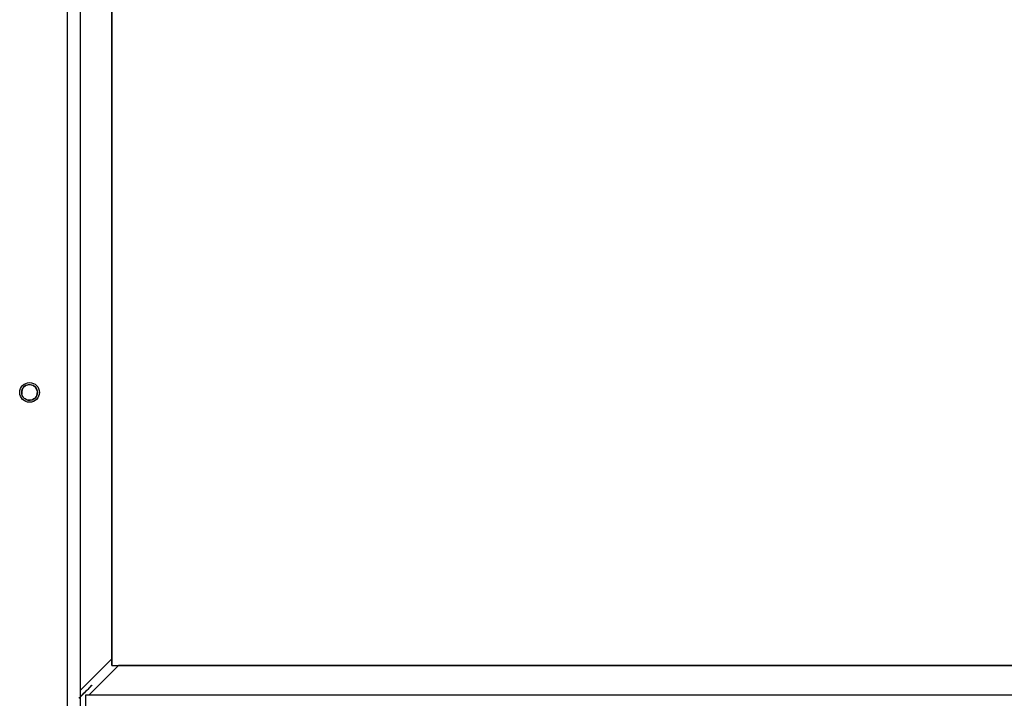
# Model space of a CAD drawing. Units: millimetres. Extents: x 0 to 849, y 594 to 1188.
# Drawn here: x 322 to 352, y 1075 to 1096 of the extents above; entities that cross this region are included whole.
import ezdxf

# ---------------------------------------------------------------- set-up
doc = ezdxf.new("R2010")
doc.units = ezdxf.units.MM
for name, color, linetype in [('Default', 7, 'Continuous'), ('H07-111-0', 7, 'Continuous'), ('H07-112-0', 7, 'Continuous'), ('H22-240_TES-029', 7, 'Continuous'), ('H30-205-0', 7, 'Continuous'), ('HD-142-0', 7, 'Continuous'), ('SCREW_DIN_7991_M', 7, 'Continuous')]:
    doc.layers.add(name, color=color, linetype=linetype)

# ---------------------------------------------------------------- blocks, each defined once
blk = doc.blocks.new('SE1')
at = {"layer": 'H07-111-0', "color": 7, "linetype": 'Continuous'}
for p, q in [((324.791, 1076.245), (324.791, 1117.413)), ((323.988, 1075.441), (324.688, 1076.141)), ((324.781, 1076.234), (324.081, 1075.534)), ((324.641, 1076.095), (324.301, 1075.755)), ((324.301, 1075.755), (324.641, 1076.095)), ((324.691, 1076.145), (324.641, 1076.095)), ((324.291, 1075.745), (323.941, 1075.395)), ((323.941, 1075.395), (324.291, 1075.745)), ((324.291, 1075.745), (324.291, 1075.745)), ((324.291, 1075.745), (324.291, 1075.745)), ((324.291, 1075.745), (324.291, 1075.745)), ((324.301, 1075.755), (324.301, 1075.755)), ((324.301, 1075.755), (324.301, 1075.755)), ((324.081, 1075.534), (323.841, 1075.295)), ((323.891, 1075.345), (323.988, 1075.441)), ((323.891, 1075.345), (323.941, 1075.395)), ((323.941, 1075.395), (323.891, 1075.345)), ((323.891, 1075.345), (323.841, 1075.295)), ((323.891, 1075.345), (323.891, 1075.345)), ((323.891, 1075.345), (323.891, 1075.345)), ((323.891, 1075.345), (323.891, 1075.345))]:
    blk.add_line(p, q, dxfattribs=at)
blk.add_ellipse((324.641, 1076.095), major_axis=(-0.15, -0.15), ratio=0.000013, start_param=0, end_param=3.512488, dxfattribs=at)
at = {"layer": 'H07-112-0', "color": 7, "linetype": 'Continuous'}
for p, q in [((324.981, 1076.034), (324.281, 1075.334)), ((324.981, 1076.034), (324.991, 1076.045)), ((377.491, 1076.045), (324.991, 1076.045)), ((324.281, 1075.334), (324.091, 1075.145))]:
    blk.add_line(p, q, dxfattribs=at)
at = {"layer": 'H22-240_TES-029', "color": 7, "linetype": 'Continuous'}
for p, q in [((324.791, 1117.413), (324.791, 1076.045)), ((324.791, 1076.045), (324.791, 1117.413)), ((324.791, 1076.045), (377.691, 1076.045))]:
    blk.add_line(p, q, dxfattribs=at)
blk.add_ellipse((323.991, 1075.245), major_axis=(-0.2, -0.2), ratio=0.000008, start_param=0, end_param=5.560439, dxfattribs=at)
at = {"layer": 'H30-205-0', "color": 7, "linetype": 'Continuous'}
for p, q in [((323.441, 1069.195), (323.441, 1119.145)), ((323.841, 1069.195), (323.841, 1119.145))]:
    blk.add_line(p, q, dxfattribs=at)
at = {"layer": 'HD-142-0', "color": 7, "linetype": 'Continuous'}
for p, q in [((323.991, 1075.145), (323.991, 1075.108)), ((378.491, 1075.145), (323.991, 1075.145)), ((323.991, 1075.108), (323.991, 1074.596))]:
    blk.add_line(p, q, dxfattribs=at)
at = {"layer": 'SCREW_DIN_7991_M', "color": 7, "linetype": 'Continuous'}
for radius in [0.3, 0.239]:
    blk.add_circle((322.291, 1084.345), radius, dxfattribs=at)
blk.add_arc((322.291, 1084.345), 0.239, 255, 195, dxfattribs=at)

msp = doc.modelspace()

# ---------------------------------------------------------------- block references
at = {"layer": 'Default'}
msp.add_blockref('SE1', (0, 0), dxfattribs=at)

doc.saveas('drawing.dxf')
